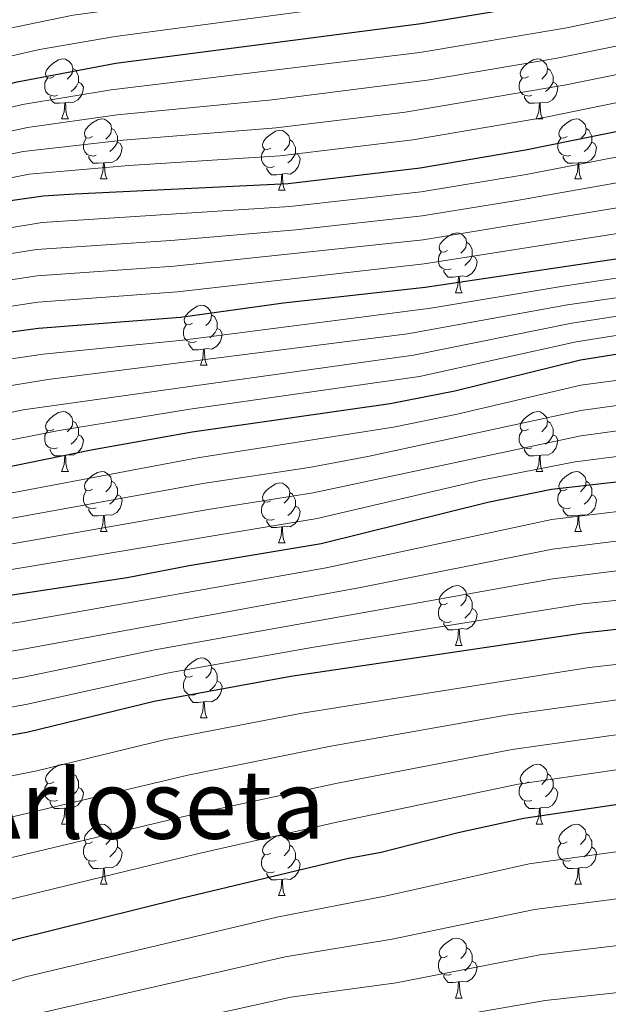
# Model space of a CAD drawing. Extents: x 592481 to 596977, y 768200 to 771231.
# Drawn here: x 594948 to 595046, y 769174 to 769339 of the extents above; entities that cross this region are included whole.
import ezdxf
from ezdxf.enums import TextEntityAlignment as Align

# ---------------------------------------------------------------- set-up
doc = ezdxf.new("R2010")
doc.units = 0
doc.header["$MEASUREMENT"] = 0
for name, color, linetype in [('Nivel 36', 7, 'Continuous'), ('Nivel 4', 7, 'Continuous'), ('Nivel 45', 7, 'Continuous'), ('Nivel 5', 7, 'Continuous'), ('Nivel 61', 7, 'Continuous'), ('Nivel 63', 7, 'Continuous')]:
    doc.layers.add(name, color=color, linetype=linetype)
doc.styles.add('Style-times', font='times.shx', dxfattribs={"bigfont": 'timesbig.shx'})

msp = doc.modelspace()

# ---------------------------------------------------------------- linework, layer by layer
at = {"layer": 'Nivel 36', "color": 92, "linetype": 'Continuous', "lineweight": 0, "flags": 128}
for points in [[(594953.564, 769329.052), (594953.034, 769328.787), (594952.504, 769328.842), (594952.239, 769329.212), (594952.184, 769329.637), (594952.344, 769330.157), (594952.824, 769330.752), (594953.459, 769331.282), (594954.359, 769331.867), (594955.104, 769332.027), (594955.529, 769331.972), (594956.059, 769331.657), (594956.589, 769331.072), (594956.749, 769330.432), (594956.639, 769329.582), (594956.214, 769329.052), (594955.794, 769328.627)], [(595032.891, 769329.052), (595032.361, 769328.787), (595031.831, 769328.842), (595031.566, 769329.212), (595031.511, 769329.637), (595031.671, 769330.157), (595032.151, 769330.752), (595032.786, 769331.282), (595033.686, 769331.867), (595034.431, 769332.027), (595034.856, 769331.972), (595035.386, 769331.657), (595035.916, 769331.072), (595036.076, 769330.432), (595035.966, 769329.582), (595035.541, 769329.052), (595035.121, 769328.627)], [(594956.749, 769330.432), (594957.224, 769330.117), (594957.539, 769329.477), (594957.699, 769329.157), (594957.699, 769328.577), (594957.699, 769328.152), (594957.329, 769327.462), (594956.909, 769326.982), (594956.429, 769326.562)], [(595036.076, 769330.432), (595036.551, 769330.117), (595036.866, 769329.477), (595037.026, 769329.157), (595037.026, 769328.577), (595037.026, 769328.152), (595036.656, 769327.462), (595036.236, 769326.982), (595035.756, 769326.562)], [(594954.149, 769325.972), (594953.724, 769325.812), (594953.139, 769325.872), (594952.664, 769326.082), (594952.239, 769326.507), (594952.024, 769327.092), (594952.024, 769327.512), (594952.079, 769328.097), (594952.504, 769328.787)], [(595033.476, 769325.972), (595033.051, 769325.812), (595032.466, 769325.872), (595031.991, 769326.082), (595031.566, 769326.507), (595031.351, 769327.092), (595031.351, 769327.512), (595031.406, 769328.097), (595031.831, 769328.787)], [(594957.699, 769328.152), (594958.154, 769327.902), (594958.499, 769327.287), (594958.389, 769326.562), (594958.179, 769325.922), (594957.594, 769325.182), (594956.799, 769324.702), (594955.949, 769324.807), (594955.519, 769324.677)], [(595037.026, 769328.152), (595037.481, 769327.902), (595037.826, 769327.287), (595037.716, 769326.562), (595037.506, 769325.922), (595036.921, 769325.182), (595036.126, 769324.702), (595035.276, 769324.807), (595034.846, 769324.677)], [(594955.409, 769324.677), (594954.519, 769324.592), (594953.674, 769324.592), (594953.249, 769325.022), (594952.929, 769325.497), (594952.929, 769325.812)], [(595034.736, 769324.677), (595033.846, 769324.592), (595033.001, 769324.592), (595032.576, 769325.022), (595032.256, 769325.497), (595032.256, 769325.812)], [(594954.864, 769321.992), (594955.299, 769323.152), (594955.409, 769324.677), (594955.519, 769324.677), (594955.554, 769324.092), (594955.589, 769323.407), (594955.659, 769322.792), (594955.774, 769322.392), (594955.989, 769321.992)], [(595034.191, 769321.992), (595034.626, 769323.152), (595034.736, 769324.677), (595034.846, 769324.677), (595034.881, 769324.092), (595034.916, 769323.407), (595034.986, 769322.792), (595035.101, 769322.392), (595035.316, 769321.992)], [(594954.864, 769321.992), (594955.989, 769321.992)], [(594960.039, 769319.017), (594959.509, 769318.752), (594958.979, 769318.807), (594958.714, 769319.177), (594958.659, 769319.602), (594958.819, 769320.122), (594959.299, 769320.717), (594959.934, 769321.247), (594960.834, 769321.832), (594961.579, 769321.992), (594962.004, 769321.937), (594962.534, 769321.622), (594963.064, 769321.037), (594963.224, 769320.397), (594963.114, 769319.547), (594962.689, 769319.017), (594962.269, 769318.592)], [(595034.191, 769321.992), (595035.316, 769321.992)], [(595039.366, 769319.017), (595038.836, 769318.752), (595038.306, 769318.807), (595038.041, 769319.177), (595037.986, 769319.602), (595038.146, 769320.122), (595038.626, 769320.717), (595039.261, 769321.247), (595040.161, 769321.832), (595040.906, 769321.992), (595041.331, 769321.937), (595041.861, 769321.622), (595042.391, 769321.037), (595042.551, 769320.397), (595042.441, 769319.547), (595042.016, 769319.017), (595041.596, 769318.592)], [(594963.224, 769320.397), (594963.699, 769320.082), (594964.014, 769319.442), (594964.174, 769319.122), (594964.174, 769318.542), (594964.174, 769318.117), (594963.804, 769317.427), (594963.384, 769316.947), (594962.904, 769316.527)], [(594989.811, 769317.112), (594989.281, 769316.847), (594988.751, 769316.902), (594988.486, 769317.272), (594988.431, 769317.697), (594988.591, 769318.217), (594989.071, 769318.812), (594989.706, 769319.342), (594990.606, 769319.927), (594991.351, 769320.087), (594991.776, 769320.032), (594992.306, 769319.717), (594992.836, 769319.132), (594992.996, 769318.492), (594992.886, 769317.642), (594992.461, 769317.112), (594992.041, 769316.687)], [(595042.551, 769320.397), (595043.026, 769320.082), (595043.341, 769319.442), (595043.501, 769319.122), (595043.501, 769318.542), (595043.501, 769318.117), (595043.131, 769317.427), (595042.711, 769316.947), (595042.231, 769316.527)], [(594960.624, 769315.937), (594960.199, 769315.777), (594959.614, 769315.837), (594959.139, 769316.047), (594958.714, 769316.472), (594958.499, 769317.057), (594958.499, 769317.477), (594958.554, 769318.062), (594958.979, 769318.752)], [(594964.174, 769318.117), (594964.629, 769317.867), (594964.974, 769317.252), (594964.864, 769316.527), (594964.654, 769315.887), (594964.069, 769315.147), (594963.274, 769314.667), (594962.424, 769314.772), (594961.994, 769314.642)], [(594992.996, 769318.492), (594993.471, 769318.177), (594993.786, 769317.537), (594993.946, 769317.217), (594993.946, 769316.637), (594993.946, 769316.212), (594993.576, 769315.522), (594993.156, 769315.042), (594992.676, 769314.622)], [(595039.951, 769315.937), (595039.526, 769315.777), (595038.941, 769315.837), (595038.466, 769316.047), (595038.041, 769316.472), (595037.826, 769317.057), (595037.826, 769317.477), (595037.881, 769318.062), (595038.306, 769318.752)], [(595043.501, 769318.117), (595043.956, 769317.867), (595044.301, 769317.252), (595044.191, 769316.527), (595043.981, 769315.887), (595043.396, 769315.147), (595042.601, 769314.667), (595041.751, 769314.772), (595041.321, 769314.642)], [(594961.884, 769314.642), (594960.994, 769314.557), (594960.149, 769314.557), (594959.724, 769314.987), (594959.404, 769315.462), (594959.404, 769315.777)], [(594990.396, 769314.032), (594989.971, 769313.872), (594989.386, 769313.932), (594988.911, 769314.142), (594988.486, 769314.567), (594988.271, 769315.152), (594988.271, 769315.572), (594988.326, 769316.157), (594988.751, 769316.847)], [(594993.946, 769316.212), (594994.401, 769315.962), (594994.746, 769315.347), (594994.636, 769314.622), (594994.426, 769313.982), (594993.841, 769313.242), (594993.046, 769312.762), (594992.196, 769312.867), (594991.766, 769312.737)], [(595041.211, 769314.642), (595040.321, 769314.557), (595039.476, 769314.557), (595039.051, 769314.987), (595038.731, 769315.462), (595038.731, 769315.777)], [(594961.339, 769311.957), (594961.774, 769313.117), (594961.884, 769314.642), (594961.994, 769314.642), (594962.029, 769314.057), (594962.064, 769313.372), (594962.134, 769312.757), (594962.249, 769312.357), (594962.464, 769311.957)], [(595040.666, 769311.957), (595041.101, 769313.117), (595041.211, 769314.642), (595041.321, 769314.642), (595041.356, 769314.057), (595041.391, 769313.372), (595041.461, 769312.757), (595041.576, 769312.357), (595041.791, 769311.957)], [(594991.656, 769312.737), (594990.766, 769312.652), (594989.921, 769312.652), (594989.496, 769313.082), (594989.176, 769313.557), (594989.176, 769313.872)], [(594991.111, 769310.052), (594991.546, 769311.212), (594991.656, 769312.737), (594991.766, 769312.737), (594991.801, 769312.152), (594991.836, 769311.467), (594991.906, 769310.852), (594992.021, 769310.452), (594992.236, 769310.052)], [(594961.339, 769311.957), (594962.464, 769311.957)], [(595040.666, 769311.957), (595041.791, 769311.957)], [(594991.111, 769310.052), (594992.236, 769310.052)], [(595019.388, 769299.969), (595018.858, 769299.704), (595018.328, 769299.759), (595018.063, 769300.129), (595018.008, 769300.554), (595018.168, 769301.074), (595018.648, 769301.669), (595019.283, 769302.199), (595020.183, 769302.784), (595020.928, 769302.944), (595021.353, 769302.889), (595021.883, 769302.574), (595022.413, 769301.989), (595022.573, 769301.349), (595022.463, 769300.499), (595022.038, 769299.969), (595021.618, 769299.544)], [(595022.573, 769301.349), (595023.048, 769301.034), (595023.363, 769300.394), (595023.523, 769300.074), (595023.523, 769299.494), (595023.523, 769299.069), (595023.153, 769298.379), (595022.733, 769297.899), (595022.253, 769297.479)], [(595019.973, 769296.889), (595019.548, 769296.729), (595018.963, 769296.789), (595018.488, 769296.999), (595018.063, 769297.424), (595017.848, 769298.009), (595017.848, 769298.429), (595017.903, 769299.014), (595018.328, 769299.704)], [(595023.523, 769299.069), (595023.978, 769298.819), (595024.323, 769298.204), (595024.213, 769297.479), (595024.003, 769296.839), (595023.418, 769296.099), (595022.623, 769295.619), (595021.773, 769295.724), (595021.343, 769295.594)], [(595021.233, 769295.594), (595020.343, 769295.509), (595019.498, 769295.509), (595019.073, 769295.939), (595018.753, 769296.414), (595018.753, 769296.729)], [(595020.688, 769292.909), (595021.123, 769294.069), (595021.233, 769295.594), (595021.343, 769295.594), (595021.378, 769295.009), (595021.413, 769294.324), (595021.483, 769293.709), (595021.598, 769293.309), (595021.813, 769292.909)], [(595020.688, 769292.909), (595021.813, 769292.909)], [(594976.752, 769287.829), (594976.222, 769287.564), (594975.692, 769287.619), (594975.427, 769287.989), (594975.372, 769288.414), (594975.532, 769288.934), (594976.012, 769289.529), (594976.647, 769290.059), (594977.547, 769290.644), (594978.292, 769290.804), (594978.717, 769290.749), (594979.247, 769290.434), (594979.777, 769289.849), (594979.937, 769289.209), (594979.827, 769288.359), (594979.402, 769287.829), (594978.982, 769287.404)], [(594979.937, 769289.209), (594980.412, 769288.894), (594980.727, 769288.254), (594980.887, 769287.934), (594980.887, 769287.354), (594980.887, 769286.929), (594980.517, 769286.239), (594980.097, 769285.759), (594979.617, 769285.339)], [(594977.337, 769284.749), (594976.912, 769284.589), (594976.327, 769284.649), (594975.852, 769284.859), (594975.427, 769285.284), (594975.212, 769285.869), (594975.212, 769286.289), (594975.267, 769286.874), (594975.692, 769287.564)], [(594980.887, 769286.929), (594981.342, 769286.679), (594981.687, 769286.064), (594981.577, 769285.339), (594981.367, 769284.699), (594980.782, 769283.959), (594979.987, 769283.479), (594979.137, 769283.584), (594978.707, 769283.454)], [(594978.597, 769283.454), (594977.707, 769283.369), (594976.862, 769283.369), (594976.437, 769283.799), (594976.117, 769284.274), (594976.117, 769284.589)], [(594978.052, 769280.769), (594978.487, 769281.929), (594978.597, 769283.454), (594978.707, 769283.454), (594978.742, 769282.869), (594978.777, 769282.184), (594978.847, 769281.569), (594978.962, 769281.169), (594979.177, 769280.769)], [(594978.052, 769280.769), (594979.177, 769280.769)], [(594953.564, 769270.06), (594953.034, 769269.795), (594952.504, 769269.85), (594952.239, 769270.22), (594952.184, 769270.645), (594952.344, 769271.165), (594952.824, 769271.76), (594953.459, 769272.29), (594954.359, 769272.875), (594955.104, 769273.035), (594955.529, 769272.98), (594956.059, 769272.665), (594956.589, 769272.08), (594956.749, 769271.44), (594956.639, 769270.59), (594956.214, 769270.06), (594955.794, 769269.635)], [(595032.891, 769270.06), (595032.361, 769269.795), (595031.831, 769269.85), (595031.566, 769270.22), (595031.511, 769270.645), (595031.671, 769271.165), (595032.151, 769271.76), (595032.786, 769272.29), (595033.686, 769272.875), (595034.431, 769273.035), (595034.856, 769272.98), (595035.386, 769272.665), (595035.916, 769272.08), (595036.076, 769271.44), (595035.966, 769270.59), (595035.541, 769270.06), (595035.121, 769269.635)], [(594956.749, 769271.44), (594957.224, 769271.125), (594957.539, 769270.485), (594957.699, 769270.165), (594957.699, 769269.585), (594957.699, 769269.16), (594957.329, 769268.47), (594956.909, 769267.99), (594956.429, 769267.57)], [(595036.076, 769271.44), (595036.551, 769271.125), (595036.866, 769270.485), (595037.026, 769270.165), (595037.026, 769269.585), (595037.026, 769269.16), (595036.656, 769268.47), (595036.236, 769267.99), (595035.756, 769267.57)], [(594954.149, 769266.98), (594953.724, 769266.82), (594953.139, 769266.88), (594952.664, 769267.09), (594952.239, 769267.515), (594952.024, 769268.1), (594952.024, 769268.52), (594952.079, 769269.105), (594952.504, 769269.795)], [(595033.476, 769266.98), (595033.051, 769266.82), (595032.466, 769266.88), (595031.991, 769267.09), (595031.566, 769267.515), (595031.351, 769268.1), (595031.351, 769268.52), (595031.406, 769269.105), (595031.831, 769269.795)], [(594957.699, 769269.16), (594958.154, 769268.91), (594958.499, 769268.295), (594958.389, 769267.57), (594958.179, 769266.93), (594957.594, 769266.19), (594956.799, 769265.71), (594955.949, 769265.815), (594955.519, 769265.685)], [(595037.026, 769269.16), (595037.481, 769268.91), (595037.826, 769268.295), (595037.716, 769267.57), (595037.506, 769266.93), (595036.921, 769266.19), (595036.126, 769265.71), (595035.276, 769265.815), (595034.846, 769265.685)], [(594955.409, 769265.685), (594954.519, 769265.6), (594953.674, 769265.6), (594953.249, 769266.03), (594952.929, 769266.505), (594952.929, 769266.82)], [(595034.736, 769265.685), (595033.846, 769265.6), (595033.001, 769265.6), (595032.576, 769266.03), (595032.256, 769266.505), (595032.256, 769266.82)], [(594954.864, 769263), (594955.299, 769264.16), (594955.409, 769265.685), (594955.519, 769265.685), (594955.554, 769265.1), (594955.589, 769264.415), (594955.659, 769263.8), (594955.774, 769263.4), (594955.989, 769263)], [(595034.191, 769263), (595034.626, 769264.16), (595034.736, 769265.685), (595034.846, 769265.685), (595034.881, 769265.1), (595034.916, 769264.415), (595034.986, 769263.8), (595035.101, 769263.4), (595035.316, 769263)], [(594954.864, 769263), (594955.989, 769263)], [(594960.039, 769260.025), (594959.509, 769259.76), (594958.979, 769259.815), (594958.714, 769260.185), (594958.659, 769260.61), (594958.819, 769261.13), (594959.299, 769261.725), (594959.934, 769262.255), (594960.834, 769262.84), (594961.579, 769263), (594962.004, 769262.945), (594962.534, 769262.63), (594963.064, 769262.045), (594963.224, 769261.405), (594963.114, 769260.555), (594962.689, 769260.025), (594962.269, 769259.6)], [(595034.191, 769263), (595035.316, 769263)], [(595039.366, 769260.025), (595038.836, 769259.76), (595038.306, 769259.815), (595038.041, 769260.185), (595037.986, 769260.61), (595038.146, 769261.13), (595038.626, 769261.725), (595039.261, 769262.255), (595040.161, 769262.84), (595040.906, 769263), (595041.331, 769262.945), (595041.861, 769262.63), (595042.391, 769262.045), (595042.551, 769261.405), (595042.441, 769260.555), (595042.016, 769260.025), (595041.596, 769259.6)], [(594963.224, 769261.405), (594963.699, 769261.09), (594964.014, 769260.45), (594964.174, 769260.13), (594964.174, 769259.55), (594964.174, 769259.125), (594963.804, 769258.435), (594963.384, 769257.955), (594962.904, 769257.535)], [(595042.551, 769261.405), (595043.026, 769261.09), (595043.341, 769260.45), (595043.501, 769260.13), (595043.501, 769259.55), (595043.501, 769259.125), (595043.131, 769258.435), (595042.711, 769257.955), (595042.231, 769257.535)], [(594960.624, 769256.945), (594960.199, 769256.785), (594959.614, 769256.845), (594959.139, 769257.055), (594958.714, 769257.48), (594958.499, 769258.065), (594958.499, 769258.485), (594958.554, 769259.07), (594958.979, 769259.76)], [(594989.811, 769258.12), (594989.281, 769257.855), (594988.751, 769257.91), (594988.486, 769258.28), (594988.431, 769258.705), (594988.591, 769259.225), (594989.071, 769259.82), (594989.706, 769260.35), (594990.606, 769260.935), (594991.351, 769261.095), (594991.776, 769261.04), (594992.306, 769260.725), (594992.836, 769260.14), (594992.996, 769259.5), (594992.886, 769258.65), (594992.461, 769258.12), (594992.041, 769257.695)], [(595039.951, 769256.945), (595039.526, 769256.785), (595038.941, 769256.845), (595038.466, 769257.055), (595038.041, 769257.48), (595037.826, 769258.065), (595037.826, 769258.485), (595037.881, 769259.07), (595038.306, 769259.76)], [(594964.174, 769259.125), (594964.629, 769258.875), (594964.974, 769258.26), (594964.864, 769257.535), (594964.654, 769256.895), (594964.069, 769256.155), (594963.274, 769255.675), (594962.424, 769255.78), (594961.994, 769255.65)], [(594992.996, 769259.5), (594993.471, 769259.185), (594993.786, 769258.545), (594993.946, 769258.225), (594993.946, 769257.645), (594993.946, 769257.22), (594993.576, 769256.53), (594993.156, 769256.05), (594992.676, 769255.63)], [(595043.501, 769259.125), (595043.956, 769258.875), (595044.301, 769258.26), (595044.191, 769257.535), (595043.981, 769256.895), (595043.396, 769256.155), (595042.601, 769255.675), (595041.751, 769255.78), (595041.321, 769255.65)], [(594961.884, 769255.65), (594960.994, 769255.565), (594960.149, 769255.565), (594959.724, 769255.995), (594959.404, 769256.47), (594959.404, 769256.785)], [(594990.396, 769255.04), (594989.971, 769254.88), (594989.386, 769254.94), (594988.911, 769255.15), (594988.486, 769255.575), (594988.271, 769256.16), (594988.271, 769256.58), (594988.326, 769257.165), (594988.751, 769257.855)], [(594993.946, 769257.22), (594994.401, 769256.97), (594994.746, 769256.355), (594994.636, 769255.63), (594994.426, 769254.99), (594993.841, 769254.25), (594993.046, 769253.77), (594992.196, 769253.875), (594991.766, 769253.745)], [(595041.211, 769255.65), (595040.321, 769255.565), (595039.476, 769255.565), (595039.051, 769255.995), (595038.731, 769256.47), (595038.731, 769256.785)], [(594961.339, 769252.965), (594961.774, 769254.125), (594961.884, 769255.65), (594961.994, 769255.65), (594962.029, 769255.065), (594962.064, 769254.38), (594962.134, 769253.765), (594962.249, 769253.365), (594962.464, 769252.965)], [(594991.656, 769253.745), (594990.766, 769253.66), (594989.921, 769253.66), (594989.496, 769254.09), (594989.176, 769254.565), (594989.176, 769254.88)], [(595040.666, 769252.965), (595041.101, 769254.125), (595041.211, 769255.65), (595041.321, 769255.65), (595041.356, 769255.065), (595041.391, 769254.38), (595041.461, 769253.765), (595041.576, 769253.365), (595041.791, 769252.965)], [(594961.339, 769252.965), (594962.464, 769252.965)], [(594991.111, 769251.06), (594991.546, 769252.22), (594991.656, 769253.745), (594991.766, 769253.745), (594991.801, 769253.16), (594991.836, 769252.475), (594991.906, 769251.86), (594992.021, 769251.46), (594992.236, 769251.06)], [(595040.666, 769252.965), (595041.791, 769252.965)], [(594991.111, 769251.06), (594992.236, 769251.06)], [(595019.388, 769240.977), (595018.858, 769240.712), (595018.328, 769240.767), (595018.063, 769241.137), (595018.008, 769241.562), (595018.168, 769242.082), (595018.648, 769242.677), (595019.283, 769243.207), (595020.183, 769243.792), (595020.928, 769243.952), (595021.353, 769243.897), (595021.883, 769243.582), (595022.413, 769242.997), (595022.573, 769242.357), (595022.463, 769241.507), (595022.038, 769240.977), (595021.618, 769240.552)], [(595022.573, 769242.357), (595023.048, 769242.042), (595023.363, 769241.402), (595023.523, 769241.082), (595023.523, 769240.502), (595023.523, 769240.077), (595023.153, 769239.387), (595022.733, 769238.907), (595022.253, 769238.487)], [(595019.973, 769237.897), (595019.548, 769237.737), (595018.963, 769237.797), (595018.488, 769238.007), (595018.063, 769238.432), (595017.848, 769239.017), (595017.848, 769239.437), (595017.903, 769240.022), (595018.328, 769240.712)], [(595023.523, 769240.077), (595023.978, 769239.827), (595024.323, 769239.212), (595024.213, 769238.487), (595024.003, 769237.847), (595023.418, 769237.107), (595022.623, 769236.627), (595021.773, 769236.732), (595021.343, 769236.602)], [(595021.233, 769236.602), (595020.343, 769236.517), (595019.498, 769236.517), (595019.073, 769236.947), (595018.753, 769237.422), (595018.753, 769237.737)], [(595020.688, 769233.917), (595021.123, 769235.077), (595021.233, 769236.602), (595021.343, 769236.602), (595021.378, 769236.017), (595021.413, 769235.332), (595021.483, 769234.717), (595021.598, 769234.317), (595021.813, 769233.917)], [(595020.688, 769233.917), (595021.813, 769233.917)], [(594976.752, 769228.837), (594976.222, 769228.572), (594975.692, 769228.627), (594975.427, 769228.997), (594975.372, 769229.422), (594975.532, 769229.942), (594976.012, 769230.537), (594976.647, 769231.067), (594977.547, 769231.652), (594978.292, 769231.812), (594978.717, 769231.757), (594979.247, 769231.442), (594979.777, 769230.857), (594979.937, 769230.217), (594979.827, 769229.367), (594979.402, 769228.837), (594978.982, 769228.412)], [(594979.937, 769230.217), (594980.412, 769229.902), (594980.727, 769229.262), (594980.887, 769228.942), (594980.887, 769228.362), (594980.887, 769227.937), (594980.517, 769227.247), (594980.097, 769226.767), (594979.617, 769226.347)], [(594977.337, 769225.757), (594976.912, 769225.597), (594976.327, 769225.657), (594975.852, 769225.867), (594975.427, 769226.292), (594975.212, 769226.877), (594975.212, 769227.297), (594975.267, 769227.882), (594975.692, 769228.572)], [(594980.887, 769227.937), (594981.342, 769227.687), (594981.687, 769227.072), (594981.577, 769226.347), (594981.367, 769225.707), (594980.782, 769224.967), (594979.987, 769224.487), (594979.137, 769224.592), (594978.707, 769224.462)], [(594978.597, 769224.462), (594977.707, 769224.377), (594976.862, 769224.377), (594976.437, 769224.807), (594976.117, 769225.282), (594976.117, 769225.597)], [(594978.052, 769221.777), (594978.487, 769222.937), (594978.597, 769224.462), (594978.707, 769224.462), (594978.742, 769223.877), (594978.777, 769223.192), (594978.847, 769222.577), (594978.962, 769222.177), (594979.177, 769221.777)], [(594978.052, 769221.777), (594979.177, 769221.777)], [(594953.564, 769211.068), (594953.034, 769210.803), (594952.504, 769210.858), (594952.239, 769211.228), (594952.184, 769211.653), (594952.344, 769212.173), (594952.824, 769212.768), (594953.459, 769213.298), (594954.359, 769213.883), (594955.104, 769214.043), (594955.529, 769213.988), (594956.059, 769213.673), (594956.589, 769213.088), (594956.749, 769212.448), (594956.639, 769211.598), (594956.214, 769211.068), (594955.794, 769210.643)], [(595032.891, 769211.068), (595032.361, 769210.803), (595031.831, 769210.858), (595031.566, 769211.228), (595031.511, 769211.653), (595031.671, 769212.173), (595032.151, 769212.768), (595032.786, 769213.298), (595033.686, 769213.883), (595034.431, 769214.043), (595034.856, 769213.988), (595035.386, 769213.673), (595035.916, 769213.088), (595036.076, 769212.448), (595035.966, 769211.598), (595035.541, 769211.068), (595035.121, 769210.643)], [(594956.749, 769212.448), (594957.224, 769212.133), (594957.539, 769211.493), (594957.699, 769211.173), (594957.699, 769210.593), (594957.699, 769210.168), (594957.329, 769209.478), (594956.909, 769208.998), (594956.429, 769208.578)], [(595036.076, 769212.448), (595036.551, 769212.133), (595036.866, 769211.493), (595037.026, 769211.173), (595037.026, 769210.593), (595037.026, 769210.168), (595036.656, 769209.478), (595036.236, 769208.998), (595035.756, 769208.578)], [(594954.149, 769207.988), (594953.724, 769207.828), (594953.139, 769207.888), (594952.664, 769208.098), (594952.239, 769208.523), (594952.024, 769209.108), (594952.024, 769209.528), (594952.079, 769210.113), (594952.504, 769210.803)], [(594957.699, 769210.168), (594958.154, 769209.918), (594958.499, 769209.303), (594958.389, 769208.578), (594958.179, 769207.938), (594957.594, 769207.198), (594956.799, 769206.718), (594955.949, 769206.823), (594955.519, 769206.693)], [(595033.476, 769207.988), (595033.051, 769207.828), (595032.466, 769207.888), (595031.991, 769208.098), (595031.566, 769208.523), (595031.351, 769209.108), (595031.351, 769209.528), (595031.406, 769210.113), (595031.831, 769210.803)], [(595037.026, 769210.168), (595037.481, 769209.918), (595037.826, 769209.303), (595037.716, 769208.578), (595037.506, 769207.938), (595036.921, 769207.198), (595036.126, 769206.718), (595035.276, 769206.823), (595034.846, 769206.693)], [(594955.409, 769206.693), (594954.519, 769206.608), (594953.674, 769206.608), (594953.249, 769207.038), (594952.929, 769207.513), (594952.929, 769207.828)], [(595034.736, 769206.693), (595033.846, 769206.608), (595033.001, 769206.608), (595032.576, 769207.038), (595032.256, 769207.513), (595032.256, 769207.828)], [(594954.864, 769204.008), (594955.299, 769205.168), (594955.409, 769206.693), (594955.519, 769206.693), (594955.554, 769206.108), (594955.589, 769205.423), (594955.659, 769204.808), (594955.774, 769204.408), (594955.989, 769204.008)], [(595034.191, 769204.008), (595034.626, 769205.168), (595034.736, 769206.693), (595034.846, 769206.693), (595034.881, 769206.108), (595034.916, 769205.423), (595034.986, 769204.808), (595035.101, 769204.408), (595035.316, 769204.008)], [(594954.864, 769204.008), (594955.989, 769204.008)], [(594960.039, 769201.033), (594959.509, 769200.768), (594958.979, 769200.823), (594958.714, 769201.193), (594958.659, 769201.618), (594958.819, 769202.138), (594959.299, 769202.733), (594959.934, 769203.263), (594960.834, 769203.848), (594961.579, 769204.008), (594962.004, 769203.953), (594962.534, 769203.638), (594963.064, 769203.053), (594963.224, 769202.413), (594963.114, 769201.563), (594962.689, 769201.033), (594962.269, 769200.608)], [(595034.191, 769204.008), (595035.316, 769204.008)], [(595039.366, 769201.033), (595038.836, 769200.768), (595038.306, 769200.823), (595038.041, 769201.193), (595037.986, 769201.618), (595038.146, 769202.138), (595038.626, 769202.733), (595039.261, 769203.263), (595040.161, 769203.848), (595040.906, 769204.008), (595041.331, 769203.953), (595041.861, 769203.638), (595042.391, 769203.053), (595042.551, 769202.413), (595042.441, 769201.563), (595042.016, 769201.033), (595041.596, 769200.608)], [(594963.224, 769202.413), (594963.699, 769202.098), (594964.014, 769201.458), (594964.174, 769201.138), (594964.174, 769200.558), (594964.174, 769200.133), (594963.804, 769199.443), (594963.384, 769198.963), (594962.904, 769198.543)], [(594989.811, 769199.128), (594989.281, 769198.863), (594988.751, 769198.918), (594988.486, 769199.288), (594988.431, 769199.713), (594988.591, 769200.233), (594989.071, 769200.828), (594989.706, 769201.358), (594990.606, 769201.943), (594991.351, 769202.103), (594991.776, 769202.048), (594992.306, 769201.733), (594992.836, 769201.148), (594992.996, 769200.508), (594992.886, 769199.658), (594992.461, 769199.128), (594992.041, 769198.703)], [(595042.551, 769202.413), (595043.026, 769202.098), (595043.341, 769201.458), (595043.501, 769201.138), (595043.501, 769200.558), (595043.501, 769200.133), (595043.131, 769199.443), (595042.711, 769198.963), (595042.231, 769198.543)], [(594960.624, 769197.953), (594960.199, 769197.793), (594959.614, 769197.853), (594959.139, 769198.063), (594958.714, 769198.488), (594958.499, 769199.073), (594958.499, 769199.493), (594958.554, 769200.078), (594958.979, 769200.768)], [(594992.996, 769200.508), (594993.471, 769200.193), (594993.786, 769199.553), (594993.946, 769199.233), (594993.946, 769198.653), (594993.946, 769198.228), (594993.576, 769197.538), (594993.156, 769197.058), (594992.676, 769196.638)], [(595039.951, 769197.953), (595039.526, 769197.793), (595038.941, 769197.853), (595038.466, 769198.063), (595038.041, 769198.488), (595037.826, 769199.073), (595037.826, 769199.493), (595037.881, 769200.078), (595038.306, 769200.768)], [(594964.174, 769200.133), (594964.629, 769199.883), (594964.974, 769199.268), (594964.864, 769198.543), (594964.654, 769197.903), (594964.069, 769197.163), (594963.274, 769196.683), (594962.424, 769196.788), (594961.994, 769196.658)], [(594990.396, 769196.048), (594989.971, 769195.888), (594989.386, 769195.948), (594988.911, 769196.158), (594988.486, 769196.583), (594988.271, 769197.168), (594988.271, 769197.588), (594988.326, 769198.173), (594988.751, 769198.863)], [(595043.501, 769200.133), (595043.956, 769199.883), (595044.301, 769199.268), (595044.191, 769198.543), (595043.981, 769197.903), (595043.396, 769197.163), (595042.601, 769196.683), (595041.751, 769196.788), (595041.321, 769196.658)], [(594961.884, 769196.658), (594960.994, 769196.573), (594960.149, 769196.573), (594959.724, 769197.003), (594959.404, 769197.478), (594959.404, 769197.793)], [(594993.946, 769198.228), (594994.401, 769197.978), (594994.746, 769197.363), (594994.636, 769196.638), (594994.426, 769195.998), (594993.841, 769195.258), (594993.046, 769194.778), (594992.196, 769194.883), (594991.766, 769194.753)], [(595041.211, 769196.658), (595040.321, 769196.573), (595039.476, 769196.573), (595039.051, 769197.003), (595038.731, 769197.478), (595038.731, 769197.793)], [(594961.339, 769193.973), (594961.774, 769195.133), (594961.884, 769196.658), (594961.994, 769196.658), (594962.029, 769196.073), (594962.064, 769195.388), (594962.134, 769194.773), (594962.249, 769194.373), (594962.464, 769193.973)], [(594991.656, 769194.753), (594990.766, 769194.668), (594989.921, 769194.668), (594989.496, 769195.098), (594989.176, 769195.573), (594989.176, 769195.888)], [(595040.666, 769193.973), (595041.101, 769195.133), (595041.211, 769196.658), (595041.321, 769196.658), (595041.356, 769196.073), (595041.391, 769195.388), (595041.461, 769194.773), (595041.576, 769194.373), (595041.791, 769193.973)], [(594961.339, 769193.973), (594962.464, 769193.973)], [(594991.111, 769192.068), (594991.546, 769193.228), (594991.656, 769194.753), (594991.766, 769194.753), (594991.801, 769194.168), (594991.836, 769193.483), (594991.906, 769192.868), (594992.021, 769192.468), (594992.236, 769192.068)], [(595040.666, 769193.973), (595041.791, 769193.973)], [(594991.111, 769192.068), (594992.236, 769192.068)], [(595019.388, 769181.985), (595018.858, 769181.72), (595018.328, 769181.775), (595018.063, 769182.145), (595018.008, 769182.57), (595018.168, 769183.09), (595018.648, 769183.685), (595019.283, 769184.215), (595020.183, 769184.8), (595020.928, 769184.96), (595021.353, 769184.905), (595021.883, 769184.59), (595022.413, 769184.005), (595022.573, 769183.365), (595022.463, 769182.515), (595022.038, 769181.985), (595021.618, 769181.56)], [(595022.573, 769183.365), (595023.048, 769183.05), (595023.363, 769182.41), (595023.523, 769182.09), (595023.523, 769181.51), (595023.523, 769181.085), (595023.153, 769180.395), (595022.733, 769179.915), (595022.253, 769179.495)], [(595019.973, 769178.905), (595019.548, 769178.745), (595018.963, 769178.805), (595018.488, 769179.015), (595018.063, 769179.44), (595017.848, 769180.025), (595017.848, 769180.445), (595017.903, 769181.03), (595018.328, 769181.72)], [(595023.523, 769181.085), (595023.978, 769180.835), (595024.323, 769180.22), (595024.213, 769179.495), (595024.003, 769178.855), (595023.418, 769178.115), (595022.623, 769177.635), (595021.773, 769177.74), (595021.343, 769177.61)], [(595021.233, 769177.61), (595020.343, 769177.525), (595019.498, 769177.525), (595019.073, 769177.955), (595018.753, 769178.43), (595018.753, 769178.745)], [(595020.688, 769174.925), (595021.123, 769176.085), (595021.233, 769177.61), (595021.343, 769177.61), (595021.378, 769177.025), (595021.413, 769176.34), (595021.483, 769175.725), (595021.598, 769175.325), (595021.813, 769174.925)], [(595020.688, 769174.925), (595021.813, 769174.925)]]:
    msp.add_lwpolyline(points, dxfattribs=at)
at = {"layer": 'Nivel 4', "color": 25, "linetype": 'Continuous', "lineweight": 30, "flags": 128}
for points, elevation in [([(594836.113, 769309.014), (594864.26, 769314.734), (594885.924, 769318.025), (594904.228, 769319.706), (594919.568, 769321.597), (594930.855, 769323.898), (594947.44, 769328.211), (594963.907, 769331.324), (595014.953, 769337.956), (595038.602, 769341.858), (595084.803, 769351.798), (595124.791, 769357.636), (595142.625, 769361.025), (595179.552, 769369.318)], 1025), ([(594840.487, 769287.861), (594845.387, 769288.861), (594884.76, 769294.184), (594889.644, 769295.257), (594901.842, 769298.904), (594912.457, 769301.595), (594945.522, 769308.222), (594951.768, 769309.115), (594957.091, 769309.462), (594992.76, 769311.2), (595014.831, 769313.798), (595032.394, 769316.798), (595065.961, 769323.628), (595090.536, 769327.995), (595109.368, 769331.006), (595140.377, 769335.008), (595153.689, 769337.401)], 1000), ([(595166.128, 769318.744), (595115.143, 769309.33), (595077.546, 769302.955), (595015.618, 769293.761), (594991.949, 769291.139), (594974.755, 769288.781), (594950.989, 769286.924), (594940.858, 769285.576), (594933.057, 769283.723), (594899.768, 769276.969), (594877.181, 769270.625), (594849.783, 769264.081), (594838.01, 769259.935)], 975), ([(595159.026, 769295.928), (595136.929, 769292.72), (595076.932, 769286.782), (595059.039, 769284.428), (595041.625, 769281.63), (595020.588, 769276.465), (595009.778, 769274.308), (594976.684, 769269.597), (594959.815, 769266.545), (594932.196, 769260.933), (594906.6, 769255.048), (594890.713, 769251.046), (594873.407, 769247.533), (594862.702, 769244.899), (594845.016, 769239.237), (594832.967, 769234.526)], 950), ([(595150.916, 769275.577), (595139.485, 769274.072), (595088.885, 769264.384), (595078.453, 769263.314), (595049.575, 769261.467), (595036.74, 769259.999), (595026.117, 769257.841), (594998.251, 769250.893), (594976.197, 769247.23), (594965.838, 769245.209), (594917.701, 769237.97), (594894.342, 769233.756), (594875.35, 769230.753), (594858.428, 769226.833), (594846.473, 769222.818), (594836.33, 769218.911), (594825.656, 769214.187), (594816.139, 769209.382), (594806.174, 769203.183), (594795.438, 769195.483), (594791.493, 769192.094), (594788.3, 769188.242), (594771.326, 769175.083), (594762.37, 769166.807)], 925), ([(595154.271, 769250.566), (595143.413, 769250.551), (595130.457, 769248.452), (595093.676, 769241.259), (595083.264, 769239.896), (595070.002, 769239.037), (595042.078, 769235.951), (594993.173, 769228.685), (594970.33, 769224.536), (594949.26, 769219.398), (594932.505, 769216.319), (594911.297, 769211.207), (594889.352, 769206.471), (594879.584, 769203.431), (594867.364, 769198.414), (594857.032, 769194.661), (594842.582, 769190.598), (594837.887, 769188.871), (594833.2, 769186.518), (594824.661, 769181.314), (594809.94, 769171.059)], 900), ([(595155.54, 769219.485), (595143.416, 769219.701), (595137.563, 769219.213), (595120.157, 769216.42), (595103.234, 769214.37), (595089.721, 769212.097), (595060.994, 769209.265), (595032.156, 769204.967), (595021.172, 769202.57), (595008.268, 769199.278), (595002.822, 769198.263), (594974.82, 769191.58), (594946.954, 769184.633), (594932.186, 769179.566), (594915.176, 769172.165)], 875)]:
    msp.add_lwpolyline(points, dxfattribs=dict(at, elevation=elevation))
at = {"layer": 'Nivel 5', "color": 25, "linetype": 'Continuous', "lineweight": 0, "flags": 128}
for points, elevation in [([(595155.422, 769377.777), (595134.954, 769374.346), (595108.147, 769370.502), (595087.282, 769366.71), (595065.301, 769361.508), (595040.517, 769353.134), (595027.892, 769349.871), (595018.123, 769347.73), (594956.815, 769339.314), (594924.228, 769332.662), (594908.249, 769330.114), (594879.811, 769326.19), (594862.651, 769323.194), (594838.241, 769318.07), (594822.884, 769314.405), (594817.169, 769312.754), (594806.476, 769308.974), (594792.596, 769302.454), (594787.247, 769299.752), (594745.304, 769279.457), (594730.535, 769273.266), (594714.156, 769265.454), (594667.809, 769240.212)], 1035), ([(595173.245, 769374.513), (595141.258, 769368.08), (595083.604, 769358.746), (595066.615, 769354.838), (595041.993, 769348.011), (595023.921, 769344.138), (595009.092, 769341.797), (594963.806, 769335.769), (594951.137, 769333.615), (594929.995, 769328.758), (594918.97, 769326.704), (594908.721, 769325.188), (594885.333, 769322.522), (594863.455, 769318.964)], 1030), ([(594676.031, 769228.553), (594718.495, 769252.969), (594722.925, 769255.286), (594762.533, 769273.376), (594784.251, 769285.06), (594803.959, 769293.98), (594815.78, 769298.757), (594826.803, 769302.312), (594836.987, 769304.783), (594861.519, 769309.575), (594891.615, 769314.197), (594919.752, 769317.919), (594931.097, 769320.223), (594948.305, 769324.391), (594963.159, 769326.874), (595014.75, 769333.094), (595039.32, 769337.244), (595083.194, 769346.553), (595130.605, 769353.639), (595148.052, 769357.023)], 1020), ([(595148.599, 769351.937), (595136.424, 769349.615), (595087.096, 769342.276), (595037.705, 769332.164), (595016.002, 769328.487), (594990.044, 769325.172), (594964.15, 769322.66), (594949.171, 769320.572), (594920.382, 769314.329), (594898.266, 769310.925), (594881.357, 769307.865), (594864.638, 769305.456), (594842.762, 769301.549), (594833.338, 769299.471), (594823.723, 769296.725), (594813.152, 769293.078), (594801.626, 769288.314), (594786.294, 769281.234), (594763.999, 769269.107), (594721.111, 769248.665), (594695.708, 769234.965), (594678.699, 769224.598)], 1015), ([(594843.637, 769297.32), (594863.361, 769300.592), (594882.491, 769303.304), (594899.458, 769306.918), (594921.011, 769310.739), (594948.423, 769316.516), (594965.133, 769318.44), (594990.715, 769320.489), (595012.311, 769323.127), (595039.203, 769327.7), (595084.421, 769336.858), (595107.458, 769340.478), (595138.072, 769344.805), (595149.143, 769346.861)], 1010), ([(594836.719, 769291.302), (594844.512, 769293.09), (594883.625, 769298.744), (594911.065, 769305.183), (594949.444, 769312.756), (594966.11, 769314.201), (594991.384, 769315.808), (595013.571, 769318.462), (595035.796, 769322.259), (595064.399, 769328.115), (595089.389, 769332.755), (595108.413, 769335.742), (595139.224, 769339.906), (595152.451, 769342.344)], 1005), ([(595192.289, 769336.526), (595140.843, 769326.686), (595090.519, 769318.857), (595030.984, 769308.327), (595015.145, 769305.783), (594993.994, 769303.428), (594973.145, 769301.627), (594950.673, 769300.163), (594940.488, 769298.51), (594909.379, 769292.052), (594884.986, 769285.675), (594844.205, 769278.349), (594823.076, 769271.275), (594801.046, 769262.455), (594786.925, 769255.349), (594758.656, 769240.07), (594748.008, 769233.95), (594733.258, 769226.883), (594712.189, 769216.146), (594703.563, 769210.813), (594695.02, 769204.471), (594686.705, 769197.329), (594682.97, 769193.745), (594675.09, 769185.215)], 990), ([(595154.21, 769333.306), (595140.61, 769330.847), (595109.537, 769326.503), (595090.527, 769323.426), (595066.299, 769319.199), (595032.521, 769312.707), (595014.988, 769309.79), (594993.02, 769307.334), (594951.612, 769304.676), (594938.725, 769302.523), (594908.024, 769296.134), (594884.873, 769289.929), (594847.236, 769284.141), (594842.346, 769283.105)], 995), ([(595165.062, 769327.05), (595140.58, 769322.439), (595015.303, 769301.775), (594973.681, 769297.344), (594950.778, 769295.751), (594942.256, 769294.466), (594910.742, 769287.936), (594897.634, 769284.857), (594885.099, 769281.42), (594846.064, 769273.593), (594829.646, 769267.998), (594799.653, 769256.054), (594789.249, 769250.93), (594760.383, 769235.521), (594749.718, 769229.434), (594735.407, 769222.448), (594715.156, 769211.551), (594706.721, 769206.008), (594698.208, 769199.636), (594687.426, 769190.066), (594679.926, 769181.56)], 985), ([(595165.595, 769322.897), (595141.061, 769318.319), (595077.197, 769307.438), (595015.46, 769297.768), (594974.218, 769293.063), (594950.883, 769291.338), (594939.099, 769289.565), (594898.701, 769280.913), (594880.654, 769276.042), (594847.923, 769268.837), (594831.508, 769263.035), (594806.753, 769253.246), (594796.099, 769248.635), (594791.573, 769246.511), (594762.109, 769230.972), (594751.034, 769224.71), (594737.556, 769218.013), (594722.411, 769209.517), (594713.961, 769204.17), (594701.396, 769194.8), (594691.757, 769186.26), (594669.479, 769158.765)], 980), ([(595166.621, 769314.545), (595116.972, 769305.844), (595038.708, 769293.99), (595016.612, 769290.301), (594975.14, 769284.944), (594951.774, 769282.649), (594941.878, 769281.206), (594901.134, 769272.584), (594878.907, 769266.51), (594851.414, 769259.939), (594841.919, 769256.793), (594801.811, 769240.776), (594796.049, 769238.016), (594766.108, 769222.275), (594755.815, 769216.461), (594742.194, 769209.352), (594724.766, 769198.838), (594708.353, 769186.229), (594703.607, 769182.225), (594700.005, 769178.755), (594696.77, 769174.941), (594678.432, 769150.813)], 970), ([(594676.915, 769131.7), (594687.294, 769144.646), (594704.542, 769167.587), (594707.81, 769171.375), (594715.891, 769178.758), (594730.583, 769190.401), (594748.012, 769201.385), (594770.653, 769213.979), (594805.63, 769232.529), (594837.55, 769245.707), (594849.895, 769250.186), (594860.712, 769253.33), (594883.703, 769258.594), (594906.151, 769264.338), (594948.405, 769273.314), (595013.68, 769282.486), (595040.166, 769287.81), (595058.528, 769290.663), (595136.807, 769300.95), (595196.359, 769310.754)], 960), ([(594672.423, 769135.572), (594682.798, 769147.646), (594700.653, 769171.258), (594703.92, 769175.045), (594707.497, 769178.554), (594727.388, 769194.418), (594744.684, 769205.125), (594768.38, 769218.127), (594799.219, 769234.469), (594808.32, 769238.615), (594836.163, 769249.81), (594848.259, 769254.341), (594859.717, 769257.546), (594880.633, 769262.395), (594902.5, 769268.2), (594942.684, 769276.793), (594952.559, 769278.374), (595012.669, 769286.046), (595039.437, 769290.9), (595116.983, 769302.054), (595137.664, 769305.213), (595167.114, 769310.346)], 965), ([(595010.373, 769270.427), (595020.969, 769272.571), (595041.641, 769277.417), (595072.48, 769281.556), (595132.182, 769288.339), (595154.452, 769291.286)], 945), ([(594715.879, 769171.752), (594724.355, 769178.95), (594733.778, 769186.384), (594739.999, 769190.606), (594750.759, 769197.317), (594772.925, 769209.831), (594793.829, 769220.813), (594807.54, 769228.403), (594838.933, 769241.613), (594846.779, 769244.481), (594861.707, 769249.114), (594874.284, 769252.175), (594889.635, 769255.419), (594906.989, 769259.842), (594931.388, 769265.292), (594954.129, 769269.824), (594976.298, 769273.433), (595014.695, 769278.913), (595040.895, 769284.72), (595058.783, 769287.545), (595076.294, 769289.898)], 955), ([(594671.126, 769074.08), (594684.126, 769094.249), (594699.919, 769121.296), (594712.673, 769139.188), (594721.42, 769150.684), (594724.667, 769154.485), (594732.212, 769162.108), (594748.347, 769176.856), (594763.244, 769187.464), (594789.834, 769205.039), (594809.249, 769216.78), (594816.625, 769220.501), (594831.553, 769227.101), (594842.804, 769231.576), (594852.242, 769234.878), (594869.744, 769239.772), (594939.22, 769253.867), (594978.462, 769260.977), (594996.256, 769263.673), (595006.077, 769265.486), (595041.657, 769273.204), (595049.329, 769274.291), (595087.663, 769278.404), (595149.843, 769286.925)], 940), ([(594676.71, 769071.313), (594692.743, 769096.076), (594705.451, 769117.922), (594711.117, 769126.162), (594721.113, 769139.671), (594729.499, 769150.134), (594740.568, 769161.456), (594754.31, 769174.54), (594765.938, 769183.337), (594783.059, 769195.218), (594791.655, 769201.821), (594811.546, 769214.314), (594822.462, 769219.698), (594833.145, 769224.371), (594844.027, 769228.657), (594853.465, 769231.961), (594870.838, 769236.604), (594935.365, 769248.939), (594979.351, 769256.668), (594996.921, 769259.413), (595041.674, 769268.992), (595049.411, 769270.016), (595087.91, 769273.705), (595150.201, 769283.142)], 935), ([(594758.34, 769170.673), (594768.632, 769179.21), (594785.679, 769191.73), (594789.243, 769195.237), (594793.469, 769198.594), (594801.787, 769204.399), (594813.842, 769211.848), (594823.759, 769216.804), (594834.737, 769221.641), (594854.686, 769229.054), (594873.99, 769233.87), (594893.616, 769237.214), (594916.701, 769241.666), (594997.586, 769255.153), (595025.011, 769261.565), (595040.709, 769264.643), (595049.493, 769265.741), (595088.157, 769269.004), (595137.778, 769277.615), (595150.558, 769279.359)], 930), ([(594677.626, 769095.817), (594691.889, 769120.647), (594697.149, 769128.839), (594707.224, 769142.711), (594716.559, 769155.061), (594719.823, 769158.847), (594727.563, 769166.481), (594746.251, 769182.274), (594760.55, 769191.591), (594788.023, 769208.26), (594806.953, 769219.246), (594811.36, 769221.607), (594820.469, 769225.743), (594834.581, 769231.741), (594846.255, 769236.271), (594859.002, 769240.328), (594868.647, 769242.943), (594891.438, 769247.588), (594907.1, 769251.322), (594933.252, 769256.935), (594977.573, 769265.287), (595010.373, 769270.427)], 945), ([(595152.072, 769270.622), (595140.431, 769269.392), (595089.843, 769259.759), (595079.415, 769258.63), (595049.684, 769256.541), (595036.827, 769254.946), (594999.069, 769246.861), (594948.07, 769237.879), (594923.635, 769234.034), (594881.123, 769226.294), (594864.672, 769222.375), (594855.476, 769219.551), (594838.57, 769213.439), (594828.12, 769209.078), (594823.63, 769206.872), (594814.423, 769201.673), (594798.809, 769190.948), (594792.628, 769184.805), (594775.057, 769170.782)], 920), ([(595156.371, 769265.702), (595141.385, 769264.707), (595090.801, 769255.134), (595080.377, 769253.946), (595049.794, 769251.616), (595036.906, 769250), (595004.844, 769243.584), (594948.124, 769233.217), (594924.631, 769229.329), (594881.97, 769221.005), (594866.074, 769216.702), (594857.272, 769213.843), (594835.169, 769205.965), (594826.072, 769201.812), (594816.977, 769196.59), (594801.238, 769185.713), (594796.956, 769181.368), (594782.609, 769169.694)], 915), ([(595155.671, 769260.657), (595141.841, 769259.959), (595091.759, 769250.509), (595081.339, 769249.263), (595049.903, 769246.69), (595036.982, 769245.062), (594970.425, 769233.18), (594948.502, 769228.611), (594925.629, 769224.622), (594887.702, 769216.808), (594882.818, 769215.724), (594873.125, 769212.841), (594837.64, 769200.842), (594833.006, 769198.968), (594823.779, 769194.137), (594818.964, 769191.118), (594804.139, 769180.828), (594799.001, 769175.985), (594782.519, 769162.181)], 910), ([(595154.971, 769255.611), (595142.627, 769255.255), (595129.999, 769253.142), (595092.717, 769245.884), (595082.301, 769244.579), (595069.908, 769243.778), (595042.003, 769240.874), (594996.701, 769233.545), (594973.042, 769229.392), (594948.881, 769224.004), (594931.521, 769220.946), (594883.666, 769210.454), (594854.92, 769200.292), (594840.111, 769195.72), (594835.449, 769193.921), (594826.316, 769189.082), (594807.039, 769175.943), (594773.178, 769146.272)], 905), ([(594823.23, 769172.023), (594836.468, 769179.746), (594840.218, 769181.606), (594844.934, 769183.287), (594860.672, 769187.749), (594882.187, 769195.61), (594892.16, 769198.668), (594934.332, 769209.617), (594950.739, 769212.928), (594972.2, 769218.176), (594995.102, 769222.6), (595043.06, 769230.196), (595071.185, 769233.376), (595088.93, 769234.808), (595138.446, 769243.896), (595143.413, 769244.381), (595154.524, 769244.349)], 895), ([(594839.736, 769172.974), (594847.286, 769175.977), (594863.365, 769180.559), (594884.79, 769187.789), (594931.334, 769201.603), (594975.953, 769212.226), (594999.853, 769217.047), (595029.206, 769222.234), (595057.452, 769226.139), (595089.124, 769229.151), (595138.445, 769237.72), (595143.414, 769238.211), (595154.778, 769238.133)], 890), ([(594844.909, 769167.038), (594903.475, 769184.804), (594933.184, 769194.821), (594943.942, 769197.815), (594977.194, 769205.74), (595001.009, 769210.849), (595030.189, 769216.478), (595058.633, 769220.514), (595089.321, 769223.478), (595138.441, 769231.563), (595143.414, 769232.041), (595155.032, 769231.917)], 885), ([(594851.991, 769161.356), (594901.038, 769175.397), (594930.305, 769186.447), (594945.448, 769191.224), (594977.812, 769199.099), (595000.892, 769204.347), (595031.172, 769210.722), (595059.813, 769214.889), (595089.52, 769217.789), (595138.435, 769225.434), (595143.415, 769225.871), (595156.073, 769225.658)], 880), ([(594934.069, 769173.836), (594948.829, 769178.458), (594990.83, 769188.426), (595009.183, 769192.025), (595033.043, 769197.352), (595062.082, 769201.402), (595089.657, 769203.958), (595104.434, 769206.293), (595142.902, 769211.252), (595153.602, 769211.378)], 870), ([(594950.704, 769172.283), (594992.25, 769181.79), (595010.098, 769184.772), (595033.93, 769189.738), (595063.17, 769193.539), (595089.593, 769195.819), (595105.634, 769198.216), (595143.26, 769202.84), (595153.783, 769203.127)], 865), ([(594952.352, 769166.058), (594993.191, 769175.059), (595010.801, 769177.482), (595034.817, 769182.123), (595064.258, 769185.676), (595089.53, 769187.68), (595116.932, 769191.42), (595143.969, 769194.454)], 860), ([(595006.879, 769169.501), (595035.704, 769174.509), (595070.32, 769178.32), (595089.466, 769179.541), (595118.189, 769183.369), (595149.14, 769186.396)], 855)]:
    msp.add_lwpolyline(points, dxfattribs=dict(at, elevation=elevation))
at = {"layer": 'Nivel 61', "color": 19, "linetype": 'Continuous', "lineweight": 0}
msp.add_3dface([(593405.55, 768606), (593373.87, 770919.55), (596765.53, 770966.72), (596798.38, 768653.17)], dxfattribs=at)
at = {"layer": 'Nivel 63', "color": 7, "linetype": 'Continuous', "lineweight": 0}
msp.add_3dface([(592522.564, 768199.827), (596977.129, 768261.759), (596935.841, 771231.483), (592481.276, 771169.551)], dxfattribs=at)

# ---------------------------------------------------------------- texts
at = {"layer": 'Nivel 45', "color": 19, "linetype": 'Continuous', "lineweight": 0, "style": 'Style-times'}
msp.add_text('Arloseta', height=11.5, dxfattribs=at).set_placement((594968.684, 769207.311, 887.653), align=Align.MIDDLE_CENTER)

doc.saveas('drawing.dxf')
